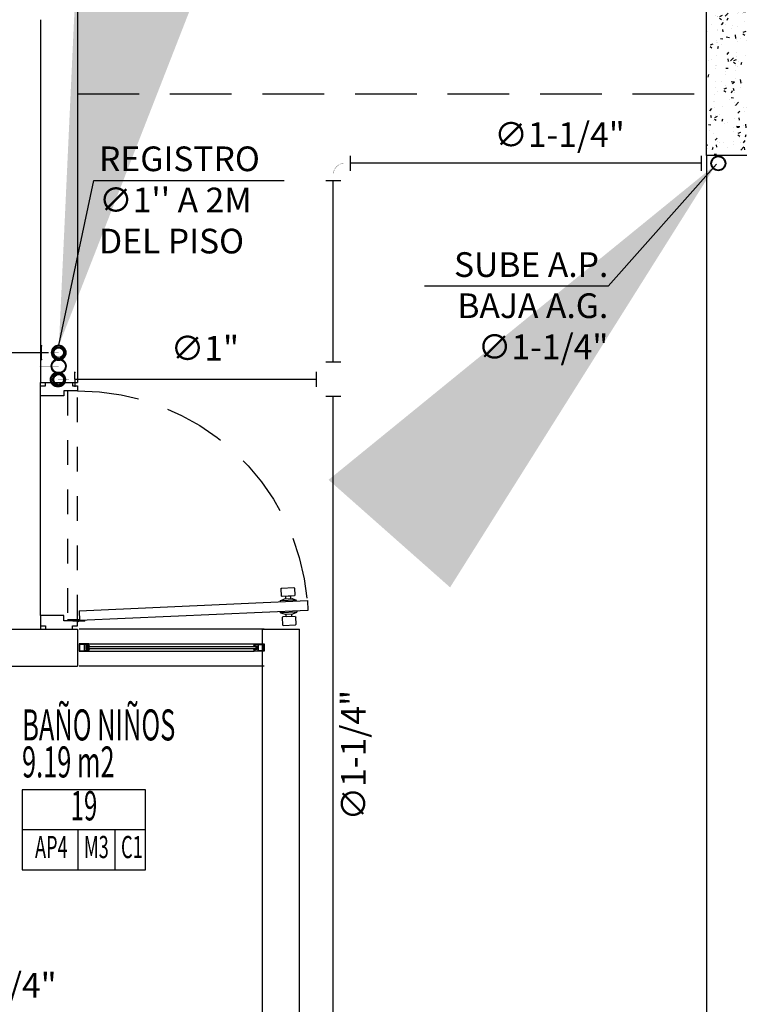
# Model space of a CAD drawing. Extents: x 886578 to 887840, y 628993 to 629961.
# Drawn here: x 887465 to 887468, y 629100 to 629104 of the extents above; entities that cross this region are included whole.
import ezdxf
from ezdxf.enums import TextEntityAlignment as Align

# ---------------------------------------------------------------- set-up
doc = ezdxf.new("R2010")
doc.units = 0
doc.linetypes.add('DASHED2', pattern=[0.375, 0.25, -0.125])
doc.layers.get('0').update_dxf_attribs({"color": 252})
for name, color, linetype in [('ACF', 15, 'Continuous'), ('AF', 4, 'Continuous'), ('AN', 3, 'Continuous'), ('H-ACCESORIOS', 15, 'Continuous'), ('JGSZ.ATELIER-ACHURADO CONCRETO', 252, 'Continuous'), ('JGSZ.ATELIER-ANTEPECHOS', 252, 'Continuous'), ('JGSZ.ATELIER-MUROS', 252, 'Continuous'), ('JGSZ.ATELIER-PISOS', 252, 'Continuous'), ('JGSZ.ATELIER-PLANO1', 252, 'Continuous'), ('JGSZ.ATELIER-PROYECCION2', 252, 'DASHED2'), ('JGSZ.ATELIER-PUERTAS', 252, 'Continuous'), ('JGSZ.ATELIER-REFERENCIAS', 252, 'Continuous'), ('JGSZ.ATELIER-TEXTO2', 252, 'Continuous'), ('JGSZ.ATELIER-VENTANERIA', 252, 'Continuous'), ('T_TEXTO3', 2, 'Continuous')]:
    doc.layers.add(name, color=color, linetype=linetype)
doc.styles.add('ROMANS', font='romans.shx')
doc.styles.get("Standard").update_dxf_attribs({"font": 'arial.ttf'})
doc.styles.add('texto1', font='romans.shx', dxfattribs={"width": 0.6})
doc.dimstyles.new('DIM-100', dxfattribs={"dimtxt": 2, "dimasz": 2, "dimexe": 0.18, "dimexo": 0.06, "dimgap": 1, "dimtad": 1, "dimzin": 1, "dimdsep": 46, "dimtxsty": 'ROMANS', "dimcen": 0.016, "dimse1": 1, "dimse2": 1, "dimclrd": 256, "dimclrt": 256, "dimadec": 0, "dimazin": 0, "dimtfac": 1.8, "dimtofl": 0, "dimtmove": 1, "dimatfit": 3, "dimfxl": 0, "dimtolj": 1, "dimtzin": 12, "dimarcsym": 0})

# ---------------------------------------------------------------- blocks, each defined once
blk = doc.blocks.new('CP2P')
blk.add_line((69.2, -30.2), (69.2, 30.2))
at = {"const_width": 1}
blk.add_lwpolyline([(69.2, 0), (0, 0)], dxfattribs=at)
for radius in [30.2, 27.3]:
    blk.add_circle((0, 0), radius)
for p in [(69.2, 27.3), (69.2, -27.3)]:
    blk.add_point(p)
at = {"color": 7, "flags": 3}
blk.add_attdef('CODO', (0, 0), '', height=9, dxfattribs=at)
blk = doc.blocks.new('CP2A')
for p, q in [((69.9, -30.2), (69.9, 30.2)), ((-30.2, -69.8), (30.2, -69.8))]:
    blk.add_line(p, q)
at = {"const_width": 1}
blk.add_lwpolyline([(69.9, 0), (45, 0, 0.414214), (0, -45), (0, -69.8)], format="xyb", dxfattribs=at)
at = {"color": 7, "flags": 3}
blk.add_attdef('CODO', (13.2, -13.2), '', height=9, dxfattribs=at)
blk = doc.blocks.new('TP2A')
for p, q in [((-30.165, 69.85), (30.165, 69.85)), ((-69.85, -30.165), (-69.85, 30.165)), ((69.85, -30.165), (69.85, 30.165))]:
    blk.add_line(p, q)
at = {"const_width": 1}
for points in [[(0, 0), (0, 69.85)], [(69.85, 0), (-69.85, 0)]]:
    blk.add_lwpolyline(points, dxfattribs=at)
at = {"color": 7, "flags": 3}
blk.add_attdef('TEE', (0, 34.925), '', height=9, dxfattribs=at)
blk = doc.blocks.new('R')
at = {"layer": 'ACF'}
blk.add_line((69.2, -30.2), (69.2, 30.2), dxfattribs=at)
at = {"layer": 'ACF', "const_width": 1}
blk.add_lwpolyline([(69.2, 0), (30.2, 0)], dxfattribs=at)
at = {"layer": 'ACF'}
for radius in [30.2, 27.3]:
    blk.add_circle((0, 0), radius, dxfattribs=at)
blk = doc.blocks.new('puerta 1.00')
at = {"layer": 'JGSZ.ATELIER-PISOS', "color": 252}
for p, q in [((188.8409, 230.53), (188.8272, 230.53)), ((188.882, 230.53), (189.7724, 230.53)), ((189.8135, 230.53), (189.8272, 230.53))]:
    blk.add_line(p, q, dxfattribs=at)
at = {"layer": 'JGSZ.ATELIER-PROYECCION2', "color": 252, "ltscale": 0.1}
blk.add_lwpolyline([(189.7929, 230.68), (189.7929, 230.64), (188.8664, 230.64), (188.8664, 230.68)], close=True, dxfattribs=at)
at = {"layer": 'JGSZ.ATELIER-PROYECCION2', "color": 252}
blk.add_arc((188.8614, 230.6835), 0.9315, 359.7808, 85.0064, dxfattribs=at)
at = {"layer": 'JGSZ.ATELIER-PUERTAS', "color": 252}
for p, q in [((188.9026, 231.6141), (188.8619, 230.6883)), ((188.9018, 230.6866), (188.9426, 231.6124)), ((188.9426, 231.6124), (188.9026, 231.6141)), ((188.8272, 230.5505), (188.8272, 230.6594)), ((188.8272, 230.6594), (188.8409, 230.6594)), ((188.8409, 230.6594), (188.8409, 230.68)), ((188.8409, 230.68), (188.8614, 230.68)), ((188.8614, 230.68), (188.8614, 230.6252)), ((188.9016, 230.6866), (188.8619, 230.6883)), ((189.8135, 230.68), (189.7929, 230.68)), ((189.7929, 230.68), (189.7929, 230.6252)), ((189.8135, 230.6594), (189.8135, 230.68)), ((189.8272, 230.6594), (189.8135, 230.6594)), ((189.8272, 230.5505), (189.8272, 230.6594)), ((188.8614, 230.6252), (188.882, 230.6252)), ((188.882, 230.6252), (188.882, 230.53)), ((189.7929, 230.6252), (189.7724, 230.6252)), ((189.7724, 230.6252), (189.7724, 230.53)), ((188.8409, 230.5505), (188.8272, 230.5505)), ((188.8409, 230.53), (188.8409, 230.5505)), ((189.8135, 230.53), (189.8135, 230.5505)), ((189.8135, 230.5505), (189.8272, 230.5505)), ((188.882, 230.53), (188.8409, 230.53)), ((189.7724, 230.53), (189.8135, 230.53))]:
    blk.add_line(p, q, dxfattribs=at)
at = {"layer": 'JGSZ.ATELIER-PUERTAS', "color": 252, "linetype": 'Continuous'}
for p, q in [((188.8424, 231.5143), (188.8445, 231.5632)), ((188.8474, 231.5659), (188.8761, 231.5646)), ((188.8787, 231.5617), (188.8766, 231.5128)), ((188.8781, 231.5481), (188.8772, 231.5264)), ((188.888, 231.5477), (188.8781, 231.5481)), ((188.8874, 231.5215), (188.8887, 231.5531)), ((188.8887, 231.5531), (188.8964, 231.5692)), ((188.8964, 231.5692), (188.8935, 231.5034)), ((188.9007, 231.569), (188.8964, 231.5692)), ((188.9407, 231.5672), (188.9446, 231.567)), ((188.9446, 231.567), (188.9417, 231.5012)), ((188.9508, 231.5504), (188.9446, 231.567)), ((188.9494, 231.5187), (188.9508, 231.5504)), ((188.9511, 231.5449), (188.961, 231.5445)), ((188.9616, 231.5581), (188.9594, 231.5091)), ((188.961, 231.5445), (188.96, 231.5227)), ((188.9931, 231.5594), (188.9644, 231.5607)), ((188.9936, 231.5076), (188.9957, 231.5566)), ((188.8737, 231.5102), (188.845, 231.5114)), ((188.8772, 231.5264), (188.8875, 231.5259)), ((188.8935, 231.5034), (188.8874, 231.5215)), ((188.8935, 231.5034), (188.8978, 231.5032)), ((188.9417, 231.5012), (188.9378, 231.5014)), ((188.9417, 231.5012), (188.9494, 231.5187)), ((188.96, 231.5227), (188.9496, 231.5232)), ((188.962, 231.5063), (188.9907, 231.505)), ((188.8593, 230.7095), (188.8583, 230.6852)), ((188.8593, 230.7095), (188.8626, 230.7094)), ((188.8626, 230.7094), (188.8616, 230.6881)), ((188.8614, 230.6608), (188.8614, 230.68)), ((188.8647, 230.6608), (188.8614, 230.6608)), ((188.8647, 230.6868), (188.8647, 230.6608))]:
    blk.add_line(p, q, dxfattribs=at)
for radius in [0.00356, 0.00324]:
    blk.add_circle((188.8614, 230.6835), radius, dxfattribs=at)
for centre, start, end in [((188.8473, 231.5631), 87.4816, 177.4816), ((188.876, 231.5619), 357.4816, 87.4816), ((188.9643, 231.558), 87.4816, 177.4816), ((188.993, 231.5567), 357.4816, 87.4816), ((188.8451, 231.5142), 177.4816, 267.4816), ((188.8738, 231.5129), 267.4816, 357.4816), ((188.9622, 231.509), 177.4816, 267.4816), ((188.9909, 231.5078), 267.4816, 357.4816)]:
    blk.add_arc(centre, 0.00273, start, end, dxfattribs=at)
blk = doc.blocks.new('VENTANA V-3')
at = {"layer": 'JGSZ.ATELIER-ANTEPECHOS', "color": 252}
for p, q in [((17.1186, -47.675), (17.8686, -47.675)), ((17.1186, -47.825), (17.8686, -47.825))]:
    blk.add_line(p, q, dxfattribs=at)
at = {"layer": 'JGSZ.ATELIER-VENTANERIA', "color": 252}
for p, q in [((17.8286, -47.735), (17.1586, -47.735)), ((17.8286, -47.765), (17.1586, -47.765)), ((17.1606, -47.747), (17.8266, -47.747)), ((17.8266, -47.753), (17.1606, -47.753))]:
    blk.add_line(p, q, dxfattribs=at)
at = {"layer": 'JGSZ.ATELIER-VENTANERIA', "color": 252, "flags": 128}
for points in [[(17.1586, -47.765), (17.1586, -47.757), (17.1566, -47.757), (17.1566, -47.763), (17.1427, -47.763), (17.1427, -47.737), (17.1566, -47.737), (17.1566, -47.743), (17.1586, -47.743), (17.1586, -47.735), (17.1407, -47.735), (17.1186, -47.735), (17.1186, -47.765), (17.1366, -47.765)], [(17.1206, -47.763), (17.1407, -47.763), (17.1407, -47.737), (17.1206, -47.737)], [(17.1479, -47.757), (17.1566, -47.757), (17.1606, -47.757), (17.1606, -47.753), (17.1509, -47.753), (17.1509, -47.747), (17.1606, -47.747), (17.1606, -47.743), (17.1566, -47.743), (17.1479, -47.743), (17.1479, -47.753)], [(17.8394, -47.757), (17.8306, -47.757), (17.8266, -47.757), (17.8266, -47.753), (17.8364, -47.753), (17.8364, -47.747), (17.8266, -47.747), (17.8266, -47.743), (17.8306, -47.743), (17.8394, -47.743), (17.8394, -47.753)], [(17.8286, -47.765), (17.8286, -47.757), (17.8306, -47.757), (17.8306, -47.763), (17.8446, -47.763), (17.8446, -47.737), (17.8306, -47.737), (17.8306, -47.743), (17.8286, -47.743), (17.8286, -47.735), (17.8466, -47.735), (17.8686, -47.735), (17.8686, -47.765), (17.8507, -47.765)], [(17.8666, -47.763), (17.8466, -47.763), (17.8466, -47.737), (17.8666, -47.737)]]:
    blk.add_lwpolyline(points, close=True, dxfattribs=at)
blk = doc.blocks.new('INDICADOR ESPACIOS')
at = {"color": 252}
for p, q in [((525.663, 413.3868), (525.163, 413.3868)), ((525.3885, 413.3868), (525.3885, 413.224)), ((525.538, 413.3868), (525.538, 413.224))]:
    blk.add_line(p, q, dxfattribs=at)
blk.add_lwpolyline([(525.163, 413.2243), (525.663, 413.2243), (525.663, 413.5493), (525.163, 413.5493)], close=True, dxfattribs=at)
at = {"color": 252, "style": 'texto1', "width": 0.6}
for tag, height, p in [('10', 0.1191, (525.413, 413.4691)), ('D-01', 0.09, (525.2808, 413.3055)), ('M1', 0.09, (525.4633, 413.3055)), ('C1', 0.09, (525.6072, 413.3055))]:
    blk.add_attdef(tag, text='', height=height, dxfattribs=at).set_placement(p, align=Align.MIDDLE)
blk = doc.blocks.new('P-70-F-SANTA TERESITA DE ALTAQUER BARBACOAS-ESTRUCTURA')
at = {"layer": 'JGSZ.ATELIER-ACHURADO CONCRETO'}
h = blk.add_hatch(dxfattribs=at)
h.set_pattern_fill('AR-CONC', color=256, scale=0.000625001)
h.set_pattern_definition([(50, (-291604.989, -97084.96125), (0.113865683838, -0.009961951709), [0.011906277784, -0.130969055627]), (355, (-291604.989, -97084.96125), (-0.022027189793, 0.11941080693), [0.009525022227, -0.104775609609]), (100.4514447, (-291604.97951, -97084.96208), (0.091838493744, 0.109448850353), [0.010118779113, -0.111306662619]), (46.1842, (-291604.989, -97084.9295), (0.169424795925, -0.026276516276), [0.017859416676, -0.196453583441]), (96.63555761, (-291604.97488, -97084.93169), (0.148377930035, 0.154641688743), [0.015178174882, -0.166960144716]), (351.18415117, (-291604.989, -97084.9295), (0.148377930043, 0.154641688736), [0.01428751276, -0.157162699203]), (21, (-291604.97313, -97084.93743), (0.094759215672, -0.06391589802), [0.011906277784, -0.130969055627]), (326, (-291604.97313, -97084.93743), (0.038626357855, 0.115117747464), [0.009525022227, -0.104775244502]), (71.451445, (-291604.96523, -97084.94276), (0.133385573316, 0.051201850038), [0.010118779113, -0.111306470743]), (37.5, (-291604.989, -97084.961247), (0.0019303815363, 0.0528470226187), [0, -0.1035052415383, 0, -0.1063627482065, 0, -0.105172120428]), (7.5, (-291604.989, -97084.96125), (0.041762386525, 0.062613005374), [0, -0.0606426415148, 0, -0.1011239859814, 0, -0.0400844685405]), (327.5, (-291605.024403, -97084.961247), (0.0847443197374, -0.0035804733508), [0, -0.0396875926144, 0, -0.123825288957, 0, -0.1643066334235]), (317.5, (-291605.04028, -97084.96125), (0.092580954412, 0.0158915939802), [0, -0.0515938703987, 0, -0.082232691897, 0, -0.1166815222863])])
h.paths.add_polyline_path([(887425.6907, 629498.6764), (887425.6907, 629497.9763), (887425.2407, 629497.9763), (887425.2407, 629498.6763)])
at = {"layer": 'JGSZ.ATELIER-PLANO1'}
blk.add_lwpolyline([(887425.2407, 629498.6763), (887425.6907, 629498.6763), (887425.6907, 629497.9763), (887425.2407, 629497.9763)], close=True, dxfattribs=at)
blk = doc.blocks.new('A$C057A68BB')
at = {"layer": 'JGSZ.ATELIER-MUROS'}
for p, q in [((30.5794, 12.2979), (30.5794, 10.6779)), ((30.4294, 12.1479), (30.4294, 10.6779)), ((33.1293, 11.5979), (33.1293, 4.3729))]:
    blk.add_line(p, q, dxfattribs=at)
at = {"layer": 'JGSZ.ATELIER-MUROS', "linetype": 'ByBlock'}
for p, q in [((30.4294, 10.6779), (30.5794, 10.6779)), ((27.8793, 9.6779), (30.5793, 9.6779)), ((30.5793, 9.6779), (30.5793, 9.5279)), ((31.3293, 7.9279), (31.3294, 9.6779)), ((31.3293, 9.6779), (31.4794, 9.6779)), ((31.4793, 7.3279), (31.4794, 9.6779)), ((27.7293, 9.5279), (30.5793, 9.5279))]:
    blk.add_line(p, q, dxfattribs=at)
at = {"layer": 'JGSZ.ATELIER-PROYECCION2'}
for p, q in [((28.1793, 11.8479), (30.4294, 11.8479)), ((30.5794, 11.8479), (33.1293, 11.8479))]:
    blk.add_line(p, q, dxfattribs=at)
at = {"layer": 'JGSZ.ATELIER-PLANO1'}
blk.add_blockref('P-70-F-SANTA TERESITA DE ALTAQUER BARBACOAS-ESTRUCTURA', (-887392.1114, -629486.3784), dxfattribs=at)
at = {"layer": 'JGSZ.ATELIER-PLANO1', "xscale": -1}
for name, p, rotation in [('puerta 1.00', (-200.1037, -179.1455), 269.9990543809374), ('VENTANA V-3', (48.4543, 57.3529), 2.252929043322638e-07)]:
    blk.add_blockref(name, p, dxfattribs=dict(at, rotation=rotation))
at = {"layer": 'JGSZ.ATELIER-REFERENCIAS'}
blk.add_blockref('INDICADOR ESPACIOS', (-494.8073, -404.5224), dxfattribs=at).add_auto_attribs({'M1': 'M3', 'D-01': 'AP4', '10': '19', 'C1': 'C1'})
at = {"layer": 'JGSZ.ATELIER-TEXTO2', "style": 'texto1', "width": 0.6}
for s, rotation, p in [('BAÑO NIÑOS', 0, (30.3557, 9.2268)), ('9.19 m2', 360, (30.3547, 9.0768))]:
    blk.add_text(s, height=0.12564, rotation=rotation, dxfattribs=at).set_placement(p)

msp = doc.modelspace()

# ---------------------------------------------------------------- block references
at = {"layer": 'AN', "linetype": 'Continuous'}
msp.add_blockref('A$C057A68BB', (887434.9872, 629091.3811, 0), dxfattribs=at)

# ---------------------------------------------------------------- next in the draw order: linework, layer by layer
at = {"layer": 'AF'}
for p, q in [((887468.0947, 629102.9469), (887466.6735, 629102.9469)), ((887466.6036, 629102.1413), (887466.6036, 629102.877)), ((887465.4489, 629102.1794), (887464.8917, 629102.1795)), ((887465.5567, 629102.0715), (887466.5337, 629102.0715)), ((887466.6036, 629099.1833), (887466.6036, 629102.0016))]:
    msp.add_line(p, q, dxfattribs=at)
at = {"layer": 'H-ACCESORIOS'}
msp.add_line((887465.4214, 629102.1795), (887465.4177, 629102.1795), dxfattribs=at)
at = {"layer": 'H-ACCESORIOS', "const_width": 0.00181}
msp.add_lwpolyline([(887465.413, 629102.1251), (887465.4904, 629102.1248)], dxfattribs=at)
at = {"layer": 'H-ACCESORIOS'}
for centre, radius in [((887465.4906, 629102.1792), 0.0241), ((887465.4906, 629102.1792), 0.0197), ((887465.4904, 629102.1249), 0.0302), ((887465.4904, 629102.1249), 0.0273), ((887465.4902, 629102.0708), 0.0241), ((887465.4902, 629102.0708), 0.0197)]:
    msp.add_circle(centre, radius, dxfattribs=at)

# ---------------------------------------------------------------- next in the draw order: block references
for name, p, xscale, yscale, zscale, rotation in [('CP2A', (887466.6036, 629102.9469), 0.0009999999999764, 0.0009999999999764, 0.0009999999999764, 359.9992065203735), ('R', (887468.164, 629102.9469), 0.0010000000000079, 0.0010000000000079, 0.0010000000000079, 180), ('TP2A', (887466.6036, 629102.0715), -0.0009999999999764, 0.0009999999999764, 0.0009999999999764, 89.99884186240752)]:
    msp.add_blockref(name, p, dxfattribs=dict(at, xscale=xscale, yscale=yscale, zscale=zscale, rotation=rotation))
at = {"layer": 'H-ACCESORIOS', "extrusion": (0, 0, -1), "yscale": 0.0009999999999764}
for p, xscale, zscale, rotation in [((-887465.4906, 629102.1792), 0.0009999999999764, -0.0009999999999764, 0.2326838389913725), ((-887465.4875, 629102.0707), -0.0009999999999764004, -0.0009999999999764004, 359.3689644142597)]:
    msp.add_blockref('CP2P', p, dxfattribs=dict(at, xscale=xscale, zscale=zscale, rotation=rotation))

# ---------------------------------------------------------------- next in the draw order: texts
at = {"layer": 'T_TEXTO3', "char_height": 0.1}
for s, width, insert, attachment_point, rotation in [('\\pt2.2;{\\Fromans|c0;∅1-1/4"}', 0.891593, (887467.2558, 629103.1133, 0), 1, 0), ("\\pt2.2;{\\Fromans|c0;REGISTRO\\P∅1'' A 2M\\PDEL PISO}", 0.816706, (887465.6541, 629103.0151, 0), 1, 0), ('\\pt2.2;{\\Fromans|c0;SUBE A.P.\\PBAJA A.G.\\P∅1-1/4"}', 0.846835, (887467.7182, 629102.5865, 0), 3, 360), ('\\pt2.2;{\\Fromans|c0;∅1"}', 0.891593, (887465.9444, 629102.2474, 0), 1, 0), ('\\pt2.2;{\\Fromans|c0;∅1-1/4"}', 0.891593, (887466.6351, 629100.2835, 0), 1, 90), ('\\pt2.2;{\\Fromans|c0;∅1.1/4"}', 0.891593, (887464.9625, 629099.6658), 1, 0)]:
    msp.add_mtext_dynamic_manual_height_columns(s, width=width, gutter_width=12.5, heights=[0], dxfattribs=dict(at, insert=insert, attachment_point=attachment_point, rotation=rotation))

# ---------------------------------------------------------------- next in the draw order: leaders
at = {"layer": 'T_TEXTO3'}
for points in [[(887465.4915, 629102.2093), (887465.6335, 629102.8776), (887466.4045, 629102.8776)], [(887468.1561, 629102.9438), (887467.7182, 629102.449), (887466.9729, 629102.4492)]]:
    msp.add_leader(points, dimstyle='DIM-100', override={"dimgap": 1, "dimtad": 0}, dxfattribs=at)

doc.saveas('drawing.dxf')
